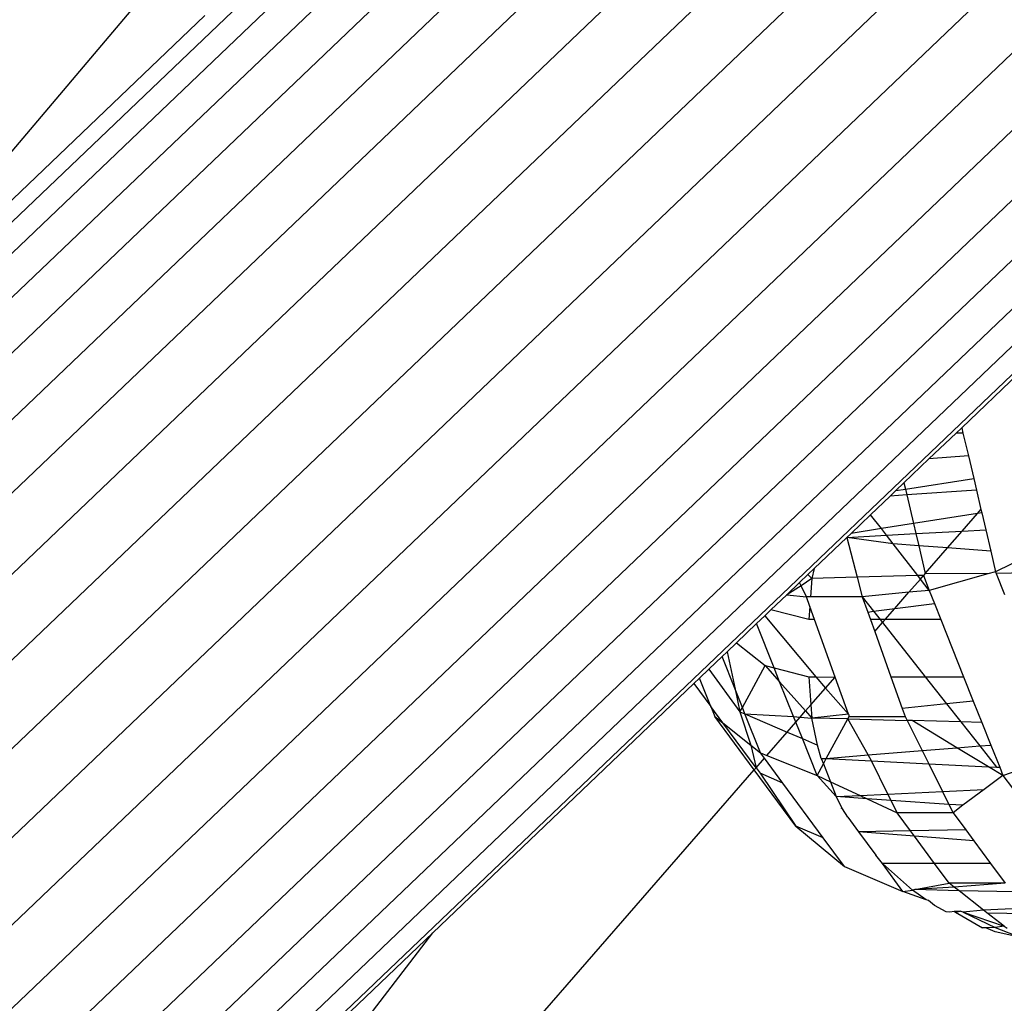
# Model space of a CAD drawing. Extents: x -6627 to 1234, y -4869 to 4131.
# Drawn here: x -994 to -977, y -53 to -36 of the extents above; entities that cross this region are included whole.
import ezdxf

# ---------------------------------------------------------------- set-up
doc = ezdxf.new("R2010")
doc.units = 0
doc.layers.get('0').update_dxf_attribs({"linetype": 'CONTINUOUS'})

msp = doc.modelspace()

# ---------------------------------------------------------------- linework, layer by layer
for p, q in [((-1248.704, -293.719), (-971.825, -29.274)), ((-1257.356, -293.719), (-981.198, -29.962)), ((-1259.134, -293.719), (-983.185, -30.162)), ((-1258.348, -293.719), (-982.514, -30.272)), ((-1259.693, -293.719), (-984.094, -30.497)), ((-1253.406, -293.719), (-977.749, -30.441)), ((-1247.146, -293.719), (-971.538, -30.488)), ((-1256.182, -293.719), (-980.639, -30.565)), ((-1254.855, -293.719), (-979.55, -30.778)), ((-1251.873, -293.719), (-977.334, -31.509)), ((-1245.657, -293.719), (-971.284, -31.667)), ((-1250.293, -293.719), (-976.079, -31.82)), ((-1244.274, -293.719), (-971.092, -32.804)), ((-970.973, -33.878), (-1243.031, -293.719)), ((-970.95, -34.881), (-1241.959, -293.719)), ((-997.624, -43.045), (-990.977, -35.193)), ((-1241.083, -293.719), (-971.017, -35.781)), ((-997.624, -43.045), (-990.664, -36.397)), ((-1240.426, -293.719), (-971.15, -36.535)), ((-1240.004, -293.719), (-975.294, -40.981)), ((-977.761, -43.423), (-976.8, -42.505)), ((-977.856, -43.514), (-977.761, -43.423)), ((-977.761, -43.423), (-977.74, -43.514)), ((-978.32, -43.956), (-977.856, -43.514)), ((-977.74, -43.514), (-977.856, -43.514)), ((-977.74, -43.514), (-977.648, -43.905)), ((-978.746, -44.363), (-978.32, -43.956)), ((-977.648, -43.905), (-978.32, -43.956)), ((-977.648, -43.905), (-977.558, -44.29)), ((-978.721, -44.47), (-977.558, -44.29)), ((-977.558, -44.29), (-977.511, -44.488)), ((-978.884, -44.495), (-978.746, -44.363)), ((-978.884, -44.495), (-978.721, -44.47)), ((-978.746, -44.363), (-978.721, -44.47)), ((-978.721, -44.47), (-978.697, -44.57)), ((-979.315, -44.907), (-978.983, -44.589)), ((-978.983, -44.589), (-978.884, -44.495)), ((-978.697, -44.57), (-978.983, -44.589)), ((-977.511, -44.488), (-978.697, -44.57)), ((-978.697, -44.57), (-978.583, -45.057)), ((-977.511, -44.488), (-977.434, -44.82)), ((-977.491, -44.885), (-977.434, -44.82)), ((-977.434, -44.82), (-977.421, -44.874)), ((-979.648, -45.225), (-979.315, -44.907)), ((-979.131, -45.143), (-979.315, -44.907)), ((-977.491, -44.885), (-978.583, -45.057)), ((-977.753, -45.186), (-977.491, -44.885)), ((-977.421, -44.874), (-977.491, -44.885)), ((-977.421, -44.874), (-977.353, -45.164)), ((-979.131, -45.143), (-979.648, -45.225)), ((-978.583, -45.057), (-979.131, -45.143)), ((-979.043, -45.258), (-979.131, -45.143)), ((-978.583, -45.057), (-978.543, -45.23)), ((-979.722, -45.295), (-980.277, -45.826)), ((-979.722, -45.295), (-979.648, -45.225)), ((-979.722, -45.295), (-979.043, -45.258)), ((-978.932, -45.401), (-979.722, -45.295)), ((-979.722, -45.295), (-979.545, -45.972)), ((-979.043, -45.258), (-978.543, -45.23)), ((-978.932, -45.401), (-979.043, -45.258)), ((-978.543, -45.23), (-977.753, -45.186)), ((-978.543, -45.23), (-978.495, -45.435)), ((-978.003, -45.473), (-977.753, -45.186)), ((-977.753, -45.186), (-977.353, -45.164)), ((-977.353, -45.164), (-977.267, -45.531)), ((-978.495, -45.435), (-978.932, -45.401)), ((-978.51, -45.946), (-978.932, -45.401)), ((-978.495, -45.435), (-978.383, -45.91)), ((-978.003, -45.473), (-978.495, -45.435)), ((-978.383, -45.91), (-978.003, -45.473)), ((-977.267, -45.531), (-978.003, -45.473)), ((-977.267, -45.531), (-977.185, -45.879)), ((-976.61, -45.6), (-977.185, -45.879)), ((-980.383, -45.927), (-980.277, -45.826)), ((-980.277, -45.826), (-980.315, -45.992)), ((-980.527, -46.064), (-980.383, -45.927)), ((-980.315, -45.992), (-980.499, -46.121)), ((-980.383, -45.927), (-980.315, -45.992)), ((-980.315, -45.992), (-980.339, -46.305)), ((-979.545, -45.972), (-980.315, -45.992)), ((-978.51, -45.946), (-979.545, -45.972)), ((-979.545, -45.972), (-979.458, -46.305)), ((-978.412, -45.943), (-978.51, -45.946)), ((-978.465, -46.004), (-978.51, -45.946)), ((-978.465, -46.004), (-978.412, -45.943)), ((-978.383, -45.91), (-978.412, -45.943)), ((-978.412, -45.943), (-978.316, -46.197)), ((-977.315, -45.916), (-978.383, -45.91)), ((-977.315, -45.916), (-978.316, -46.197)), ((-977.185, -45.879), (-977.315, -45.916)), ((-977.185, -45.879), (-977.172, -45.912)), ((-976.61, -45.898), (-977.172, -45.912)), ((-977.172, -45.912), (-977.031, -46.267)), ((-980.744, -46.272), (-980.527, -46.064)), ((-980.499, -46.121), (-980.744, -46.272)), ((-980.499, -46.121), (-980.527, -46.064)), ((-980.41, -46.305), (-980.499, -46.121)), ((-978.662, -46.23), (-978.465, -46.004)), ((-978.316, -46.197), (-978.465, -46.004)), ((-980.744, -46.272), (-981.014, -46.529)), ((-980.744, -46.272), (-980.41, -46.305)), ((-980.351, -46.471), (-980.41, -46.305)), ((-980.339, -46.305), (-980.41, -46.305)), ((-979.458, -46.305), (-980.339, -46.305)), ((-978.662, -46.23), (-979.458, -46.305)), ((-979.458, -46.305), (-979.263, -46.554)), ((-979.458, -46.305), (-979.364, -46.567)), ((-978.904, -46.507), (-978.662, -46.23)), ((-978.316, -46.197), (-978.662, -46.23)), ((-978.316, -46.197), (-978.227, -46.42)), ((-980.351, -46.471), (-980.368, -46.696)), ((-980.271, -46.696), (-980.351, -46.471)), ((-978.904, -46.507), (-978.227, -46.42)), ((-978.227, -46.42), (-978.117, -46.696)), ((-981.26, -46.764), (-981.121, -46.632)), ((-981.121, -46.632), (-981.014, -46.529)), ((-981.121, -46.632), (-980.247, -47.672)), ((-980.368, -46.696), (-981.014, -46.529)), ((-979.364, -46.567), (-979.263, -46.554)), ((-979.364, -46.567), (-979.318, -46.696)), ((-979.263, -46.554), (-978.904, -46.507)), ((-979.263, -46.554), (-979.151, -46.696)), ((-979.068, -46.696), (-978.904, -46.507)), ((-981.603, -47.092), (-981.26, -46.764)), ((-980.96, -47.518), (-981.26, -46.764)), ((-980.271, -46.696), (-980.368, -46.696)), ((-979.92, -47.674), (-980.271, -46.696)), ((-979.151, -46.696), (-979.318, -46.696)), ((-979.318, -46.696), (-979.245, -46.9)), ((-979.245, -46.9), (-979.111, -46.746)), ((-979.068, -46.696), (-979.151, -46.696)), ((-979.151, -46.696), (-979.111, -46.746)), ((-979.111, -46.746), (-979.068, -46.696)), ((-979.111, -46.746), (-978.384, -47.671)), ((-978.117, -46.696), (-979.068, -46.696)), ((-978.117, -46.696), (-977.729, -47.671)), ((-979.245, -46.9), (-978.969, -47.671)), ((-981.762, -47.244), (-981.603, -47.092)), ((-981.603, -47.092), (-981.11, -47.479)), ((-982.075, -47.543), (-981.847, -47.325)), ((-981.847, -47.325), (-981.762, -47.244)), ((-981.625, -47.881), (-981.847, -47.325)), ((-981.762, -47.244), (-981.625, -47.881)), ((-981.501, -48.192), (-981.11, -47.479)), ((-981.11, -47.479), (-980.866, -47.755)), ((-981.11, -47.479), (-980.96, -47.518)), ((-982.232, -47.692), (-982.075, -47.543)), ((-982.075, -47.543), (-981.542, -48.267)), ((-980.96, -47.518), (-980.368, -47.671)), ((-980.866, -47.755), (-980.96, -47.518)), ((-980.368, -47.671), (-980.332, -48.147)), ((-980.368, -47.671), (-980.247, -47.672)), ((-980.247, -47.672), (-979.92, -47.674)), ((-980.247, -47.672), (-980.085, -47.864)), ((-980.085, -47.864), (-979.92, -47.674)), ((-979.693, -48.309), (-979.92, -47.674)), ((-978.969, -47.671), (-978.384, -47.671)), ((-978.969, -47.671), (-978.776, -48.213)), ((-978.384, -47.671), (-977.729, -47.671)), ((-978.384, -47.671), (-978.02, -48.133)), ((-977.729, -47.671), (-977.564, -48.085)), ((-986.778, -52.035), (-982.328, -47.785)), ((-982.328, -47.785), (-982.232, -47.692)), ((-982.328, -47.785), (-982.038, -48.179)), ((-982.038, -48.179), (-982.232, -47.692)), ((-980.866, -47.755), (-980.424, -48.252)), ((-980.63, -48.347), (-980.866, -47.755)), ((-981.625, -47.881), (-981.542, -48.267)), ((-981.501, -48.192), (-981.625, -47.881)), ((-980.332, -48.147), (-980.085, -47.864)), ((-980.085, -47.864), (-979.693, -48.309)), ((-982.038, -48.179), (-981.971, -48.346)), ((-981.833, -48.456), (-982.038, -48.179)), ((-980.424, -48.252), (-980.332, -48.147)), ((-980.332, -48.147), (-980.315, -48.375)), ((-978.02, -48.133), (-978.776, -48.213)), ((-977.564, -48.085), (-978.02, -48.133)), ((-978.02, -48.133), (-977.779, -48.439)), ((-977.564, -48.085), (-977.419, -48.448)), ((-981.299, -49.257), (-981.971, -48.346)), ((-981.971, -48.346), (-981.833, -48.456)), ((-981.542, -48.267), (-981.501, -48.192)), ((-981.542, -48.267), (-981.457, -48.303)), ((-981.542, -48.267), (-981.356, -48.836)), ((-981.457, -48.303), (-981.501, -48.192)), ((-981.457, -48.303), (-980.738, -48.613)), ((-981.457, -48.303), (-980.63, -48.347)), ((-981.193, -48.966), (-981.457, -48.303)), ((-980.515, -48.357), (-980.424, -48.252)), ((-980.424, -48.252), (-980.315, -48.375)), ((-979.693, -48.309), (-980.315, -48.375)), ((-979.704, -48.39), (-979.68, -48.346)), ((-979.693, -48.309), (-979.68, -48.346)), ((-979.68, -48.346), (-978.728, -48.346)), ((-978.776, -48.213), (-978.728, -48.346)), ((-978.728, -48.346), (-978.693, -48.416)), ((-981.268, -49.222), (-981.833, -48.456)), ((-981.833, -48.456), (-981.356, -48.836)), ((-980.738, -48.613), (-980.591, -48.444)), ((-980.63, -48.347), (-980.515, -48.357)), ((-980.591, -48.444), (-980.63, -48.347)), ((-980.591, -48.444), (-980.515, -48.357)), ((-980.479, -48.724), (-980.591, -48.444)), ((-980.515, -48.357), (-980.315, -48.375)), ((-980.222, -48.835), (-980.315, -48.375)), ((-979.704, -48.39), (-980.315, -48.375)), ((-980.071, -49.066), (-979.704, -48.39)), ((-979.355, -48.999), (-979.704, -48.39)), ((-979.704, -48.39), (-978.693, -48.416)), ((-978.609, -48.418), (-978.693, -48.416)), ((-978.693, -48.416), (-978.438, -48.927)), ((-977.843, -48.881), (-978.609, -48.418)), ((-977.779, -48.439), (-978.609, -48.418)), ((-977.419, -48.448), (-977.779, -48.439)), ((-977.779, -48.439), (-977.455, -48.85)), ((-977.419, -48.448), (-977.265, -48.835)), ((-981.084, -49.01), (-980.738, -48.613)), ((-980.738, -48.613), (-980.479, -48.724)), ((-981.356, -48.836), (-981.268, -49.222)), ((-981.356, -48.836), (-981.193, -48.966)), ((-980.479, -48.724), (-980.222, -48.835)), ((-980.228, -49.355), (-980.479, -48.724)), ((-980.158, -49.061), (-980.222, -48.835)), ((-977.843, -48.881), (-977.455, -48.85)), ((-977.455, -48.85), (-977.265, -48.835)), ((-977.455, -48.85), (-977.171, -49.212)), ((-977.265, -48.835), (-977.114, -49.214)), ((-981.125, -49.057), (-981.193, -48.966)), ((-981.193, -48.966), (-981.084, -49.01)), ((-981.084, -49.01), (-980.228, -49.355)), ((-980.071, -49.066), (-979.355, -48.999)), ((-979.355, -48.999), (-978.438, -48.927)), ((-979.302, -49.104), (-979.355, -48.999)), ((-978.438, -48.927), (-977.843, -48.881)), ((-978.438, -48.927), (-978.325, -49.153)), ((-977.307, -49.205), (-977.843, -48.881)), ((-981.268, -49.222), (-981.125, -49.057)), ((-980.812, -49.482), (-981.125, -49.057)), ((-980.228, -49.355), (-980.121, -49.157)), ((-980.158, -49.061), (-980.071, -49.066)), ((-980.158, -49.061), (-980.121, -49.157)), ((-980.121, -49.157), (-980.071, -49.066)), ((-980.121, -49.157), (-980.001, -49.46)), ((-980.071, -49.066), (-979.302, -49.104)), ((-979.019, -49.672), (-979.302, -49.104)), ((-979.302, -49.104), (-978.325, -49.153)), ((-978.325, -49.153), (-978.089, -49.628)), ((-978.325, -49.153), (-977.307, -49.205)), ((-1009.387, -81.5), (-981.299, -49.257)), ((-981.299, -49.257), (-981.268, -49.222)), ((-980.592, -50.215), (-981.299, -49.257)), ((-981.268, -49.222), (-981.2, -49.315)), ((-980.812, -49.482), (-981.2, -49.315)), ((-981.2, -49.315), (-980.592, -50.215)), ((-977.058, -49.355), (-977.307, -49.205)), ((-977.307, -49.205), (-977.171, -49.212)), ((-977.171, -49.212), (-977.114, -49.214)), ((-977.114, -49.214), (-977.058, -49.355)), ((-977.058, -49.355), (-976.61, -49.197)), ((-980.122, -50.418), (-980.812, -49.482)), ((-980.228, -49.355), (-980.001, -49.46)), ((-979.901, -49.714), (-980.228, -49.355)), ((-980.001, -49.46), (-979.901, -49.714)), ((-980.001, -49.46), (-979.495, -49.694)), ((-977.058, -49.355), (-977.38, -49.595)), ((-977.058, -49.355), (-976.898, -49.572)), ((-979.495, -49.694), (-979.019, -49.672)), ((-979.019, -49.672), (-978.089, -49.628)), ((-978.966, -49.778), (-979.019, -49.672)), ((-978.089, -49.628), (-977.38, -49.595)), ((-978.089, -49.628), (-977.98, -49.846)), ((-977.38, -49.595), (-977.74, -49.862)), ((-979.901, -49.714), (-979.495, -49.694)), ((-979.794, -49.921), (-979.901, -49.714)), ((-979.376, -49.75), (-979.901, -49.714)), ((-979.495, -49.694), (-979.376, -49.75)), ((-979.376, -49.75), (-978.861, -49.988)), ((-978.966, -49.778), (-979.376, -49.75)), ((-977.98, -49.846), (-978.966, -49.778)), ((-978.861, -49.988), (-978.966, -49.778)), ((-977.74, -49.862), (-977.98, -49.846)), ((-977.98, -49.846), (-977.909, -49.988)), ((-979.794, -49.921), (-979.819, -49.91)), ((-979.705, -50.065), (-979.794, -49.921)), ((-977.909, -49.988), (-978.861, -49.988)), ((-978.633, -50.298), (-978.861, -49.988)), ((-977.74, -49.862), (-977.909, -49.988)), ((-977.909, -49.988), (-977.694, -50.28)), ((-979.705, -50.065), (-979.52, -50.315)), ((-980.122, -50.418), (-980.592, -50.215)), ((-980.592, -50.215), (-979.762, -50.906)), ((-978.633, -50.298), (-979.52, -50.315)), ((-978.565, -50.39), (-979.52, -50.315)), ((-979.52, -50.315), (-979.227, -50.713)), ((-977.694, -50.28), (-978.633, -50.298)), ((-978.565, -50.39), (-978.633, -50.298)), ((-977.694, -50.28), (-977.555, -50.468)), ((-979.762, -50.906), (-980.122, -50.418)), ((-977.555, -50.468), (-978.565, -50.39)), ((-978.223, -50.853), (-978.565, -50.39)), ((-977.555, -50.468), (-977.271, -50.853)), ((-979.113, -50.853), (-979.227, -50.713)), ((-978.602, -51.311), (-979.113, -50.853)), ((-978.223, -50.853), (-979.113, -50.853)), ((-978.768, -51.334), (-979.113, -50.853)), ((-977.271, -50.853), (-978.223, -50.853)), ((-977.974, -51.191), (-978.223, -50.853)), ((-977.271, -50.853), (-977.022, -51.191)), ((-979.762, -50.906), (-978.768, -51.334)), ((-978.562, -51.297), (-977.974, -51.191)), ((-977.022, -51.191), (-977.974, -51.191)), ((-977.89, -51.257), (-977.974, -51.191)), ((-977.022, -51.191), (-977.89, -51.257)), ((-978.768, -51.334), (-978.602, -51.311)), ((-978.368, -51.471), (-978.768, -51.334)), ((-978.562, -51.297), (-978.602, -51.311)), ((-978.368, -51.471), (-978.602, -51.311)), ((-977.89, -51.257), (-978.562, -51.297)), ((-977.807, -51.322), (-978.562, -51.297)), ((-977.807, -51.322), (-977.89, -51.257)), ((-977.388, -51.651), (-977.807, -51.322)), ((-976.838, -51.335), (-977.807, -51.322)), ((-978.33, -51.484), (-978.368, -51.471)), ((-978.225, -51.568), (-978.33, -51.484)), ((-978.028, -51.68), (-978.225, -51.568)), ((-977.967, -51.681), (-978.028, -51.68)), ((-977.892, -51.674), (-977.967, -51.681)), ((-977.787, -51.669), (-977.892, -51.674)), ((-977.892, -51.674), (-977.866, -51.684)), ((-977.866, -51.684), (-977.787, -51.669)), ((-977.866, -51.684), (-977.407, -51.95)), ((-977.736, -51.686), (-977.787, -51.669)), ((-977.388, -51.651), (-977.736, -51.686)), ((-977.736, -51.686), (-977.04, -51.924)), ((-977.736, -51.686), (-977.19, -51.946)), ((-976.61, -51.615), (-977.388, -51.651)), ((-977.332, -51.695), (-977.388, -51.651)), ((-977.04, -51.924), (-977.332, -51.695)), ((-977.332, -51.695), (-976.61, -51.71)), ((-1014.523, -78.534), (-986.778, -52.035)), ((-1009.387, -81.5), (-986.778, -52.035)), ((-977.349, -51.949), (-977.407, -51.95)), ((-977.19, -51.946), (-977.349, -51.949)), ((-977.192, -52.017), (-977.349, -51.949)), ((-976.753, -52.115), (-977.192, -52.017)), ((-977.04, -51.924), (-977.19, -51.946)), ((-977.19, -51.946), (-976.753, -52.115)), ((-977.04, -51.924), (-976.989, -51.959))]:
    msp.add_line(p, q)

doc.saveas('drawing.dxf')
